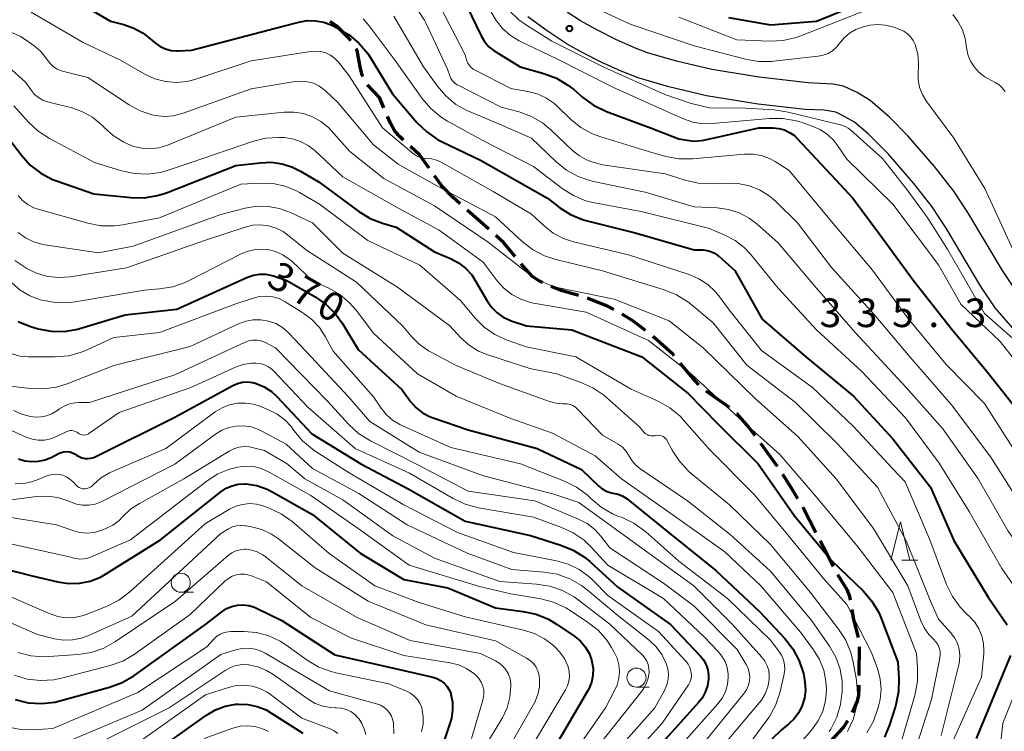
# Model space of a CAD drawing. Units: metres. Extents: x -64000 to -62000, y 24000 to 25500.
# Drawn here: x -63479 to -63350, y 25262 to 25355 of the extents above; entities that cross this region are included whole.
import ezdxf

# ---------------------------------------------------------------- set-up
doc = ezdxf.new("R2010")
doc.units = ezdxf.units.M
for name, color, linetype, lineweight in [('210100_道路縁(街区線)', 7, 'Continuous', 30), ('210300_徒歩道', 7, 'Continuous', 70), ('633100_広葉樹林', 7, 'Continuous', 13), ('633200_針葉樹林', 7, 'Continuous', 13), ('710100_等高線(計曲線)', 7, 'Continuous', 40), ('710200_等高線(主曲線)', 7, 'Continuous', 13), ('731200_図化機測定による標高点', 7, 'Continuous', 40)]:
    doc.layers.add(name, color=color, linetype=linetype, lineweight=lineweight)
doc.styles.add('Style-WORKING', font='MS Gothic.ttf')

msp = doc.modelspace()

# ---------------------------------------------------------------- linework, layer by layer
at = {"layer": '210100_道路縁(街区線)', "linetype": 'Continuous', "lineweight": 30, "flags": 128}
for points in [[(-63348.78, 25319.56), (-63350.64, 25322.33), (-63355.17, 25329.92), (-63356.98, 25332.7), (-63359.52, 25335.95), (-63363.01, 25339.97), (-63365.4, 25342.4), (-63367.95, 25344.61), (-63369.64, 25345.64), (-63371.43, 25346.47), (-63372.86, 25346.73), (-63376.05, 25346.92), (-63382.47, 25347.64), (-63388.69, 25348.64), (-63393.33, 25349.74), (-63397.11, 25350.86), (-63398.6, 25351.43), (-63401.16, 25352.57), (-63403.73, 25353.85), (-63405.87, 25355.04), (-63407.65, 25356.19)], [(-63349.01, 25314.45), (-63351.57, 25317.41), (-63353.44, 25320.2), (-63358, 25327.85), (-63359.82, 25330.65), (-63362.25, 25333.74), (-63365.56, 25337.57), (-63368.2, 25340.22), (-63370.01, 25341.74), (-63371.65, 25342.69), (-63372.47, 25343.05), (-63373.98, 25343.32), (-63376.45, 25343.44), (-63382.61, 25344.12), (-63389.37, 25345.2), (-63394.31, 25346.37), (-63398.32, 25347.56), (-63400.55, 25348.44), (-63403.08, 25349.6), (-63405.56, 25350.85), (-63407.64, 25352), (-63410.27, 25353.73), (-63412.78, 25355.58)]]:
    msp.add_lwpolyline(points, dxfattribs=at)
at = {"layer": '210300_徒歩道', "linetype": 'Continuous', "lineweight": 70}
for p, q in [((-63421.64, 25331.06), (-63422.56, 25331.88)), ((-63386.39, 25304.34), (-63389.44, 25306.52)), ((-63380.08, 25296.63), (-63382.28, 25299.66))]:
    msp.add_line(p, q, dxfattribs=at)
at = {"layer": '210300_徒歩道', "linetype": 'Continuous', "lineweight": 70, "flags": 128}
for points in [[(-63435.94, 25352.41), (-63436.29, 25352.85), (-63437.78, 25354.33), (-63438.66, 25354.97)], [(-63434.37, 25347.73), (-63434.46, 25347.94), (-63434.73, 25348.99), (-63435.15, 25351.13), (-63435.27, 25351.36)], [(-63431.66, 25343.63), (-63432.22, 25344.97), (-63433.78, 25346.65)], [(-63429.08, 25339.41), (-63429.52, 25339.82), (-63430.18, 25340.57), (-63430.77, 25341.61), (-63431.17, 25342.48)], [(-63425.72, 25335.74), (-63426.99, 25337.49), (-63428.16, 25338.57)], [(-63422.56, 25331.88), (-63424.07, 25333.46), (-63424.99, 25334.73)], [(-63417.91, 25327.73), (-63419, 25328.7), (-63420.71, 25330.23)], [(-63414.44, 25324.15), (-63415.91, 25325.93), (-63416.98, 25326.89)], [(-63410.85, 25320.75), (-63411.37, 25321.02), (-63412.15, 25321.54), (-63413.06, 25322.49), (-63413.64, 25323.19)], [(-63406.16, 25319.05), (-63408.43, 25319.71), (-63409.71, 25320.24)], [(-63401.52, 25317.21), (-63402.26, 25317.62), (-63404.96, 25318.69)], [(-63397.37, 25314.44), (-63398.92, 25315.63), (-63400.43, 25316.6)], [(-63393.63, 25311.13), (-63393.79, 25311.33), (-63396.27, 25313.6), (-63396.38, 25313.68)], [(-63390.38, 25307.33), (-63390.88, 25307.84), (-63392.83, 25310.17)], [(-63383.03, 25300.66), (-63383.9, 25301.81), (-63385.39, 25303.53), (-63385.42, 25303.55)], [(-63377.43, 25292.39), (-63378.25, 25293.8), (-63379.39, 25295.58)], [(-63375.07, 25287.98), (-63376.73, 25291.2), (-63376.79, 25291.31)], [(-63372.79, 25283.53), (-63373.73, 25285.4), (-63374.49, 25286.87)], [(-63370.52, 25279.11), (-63370.6, 25279.6), (-63370.97, 25280.46), (-63372.18, 25282.44)], [(-63369.46, 25274.23), (-63370.13, 25276.74), (-63370.32, 25277.88)], [(-63369.4, 25269.24), (-63369.4, 25270.27), (-63369.33, 25272.15), (-63369.36, 25272.99)], [(-63370.25, 25264.4), (-63369.6, 25265.87), (-63369.45, 25266.64), (-63369.4, 25267.56), (-63369.4, 25267.99)], [(-63373.29, 25260.47), (-63373.18, 25260.56), (-63371.46, 25262.41), (-63370.88, 25263.32)]]:
    msp.add_lwpolyline(points, dxfattribs=at)
at = {"layer": '633100_広葉樹林', "linetype": 'Continuous', "lineweight": 13}
for p, q in [((-63458.23, 25280.15), (-63456.56, 25280.15)), ((-63398.55, 25267.71), (-63396.88, 25267.71))]:
    msp.add_line(p, q, dxfattribs=at)
for centre in [(-63458.23, 25281.4), (-63398.55, 25268.96)]:
    msp.add_circle(centre, 1.25, dxfattribs=at)
at = {"layer": '633200_針葉樹林', "linetype": 'Continuous', "lineweight": 13}
msp.add_line((-63363.79, 25284.37), (-63361.71, 25284.37), dxfattribs=at)
at = {"layer": '633200_針葉樹林', "linetype": 'Continuous', "lineweight": 13, "flags": 128}
msp.add_lwpolyline([(-63365.25, 25284.37), (-63364, 25289.37), (-63362.75, 25284.37)], dxfattribs=at)
at = {"layer": '710100_等高線(計曲線)', "linetype": 'Continuous', "lineweight": 40, "flags": 128}
for points, elevation in [([(-63474.72, 25359.28), (-63467.45, 25355), (-63465.68, 25354.55)], 350), ([(-63421.86, 25359.28), (-63419.56, 25354.44), (-63418.91, 25353.09), (-63418.45, 25352.33), (-63417.87, 25351.65), (-63417.17, 25351.09), (-63416.98, 25350.96), (-63413.78, 25349), (-63410.67, 25348.13), (-63409.04, 25347.52), (-63407.54, 25346.63), (-63406.77, 25346.02), (-63405.6, 25345), (-63404.19, 25343.97), (-63402.49, 25343.14), (-63396.7, 25341), (-63393, 25339.59), (-63391.91, 25339.38), (-63390.99, 25339.28), (-63390.07, 25339.35), (-63389.75, 25339.41), (-63382.54, 25341), (-63380.66, 25341), (-63379.91, 25340.93), (-63379.18, 25340.74), (-63378.5, 25340.42), (-63377.88, 25339.99), (-63377.5, 25339.62), (-63373.1, 25334.9), (-63370.21, 25331.79), (-63366.8, 25327.2), (-63362.29, 25321), (-63357.31, 25314.69), (-63352.58, 25309), (-63347.48, 25302.52)], 340), ([(-63386.51, 25355.49), (-63381, 25354.5), (-63374.97, 25355), (-63366.55, 25358.45)], 330), ([(-63465.68, 25354.55), (-63464.36, 25354.09), (-63463.15, 25353.41), (-63462.5, 25352.92), (-63461.53, 25352.1), (-63460.91, 25351.67), (-63460.23, 25351.35), (-63459.51, 25351.16), (-63458.76, 25351.09), (-63458.51, 25351.1), (-63456.81, 25351.19), (-63445, 25354.31), (-63442.77, 25354.88), (-63441.68, 25355.07), (-63440.57, 25355.05), (-63439.48, 25354.85), (-63438.47, 25354.47), (-63437.69, 25354.1), (-63436.18, 25353.21), (-63434.86, 25352.08), (-63433.75, 25350.74), (-63433.45, 25350.28), (-63430.52, 25345.48), (-63427.28, 25341.69), (-63426.03, 25340.47), (-63424.6, 25339.48), (-63424.01, 25339.18), (-63419, 25336.76), (-63410.21, 25331.79), (-63408.61, 25330.55), (-63407.19, 25329.64), (-63405.64, 25328.99), (-63405.03, 25328.82), (-63398.74, 25327.26), (-63390.98, 25325.02), (-63389.83, 25325.01), (-63389.31, 25324.96), (-63388.8, 25324.82), (-63388.32, 25324.59), (-63387.89, 25324.28), (-63387.83, 25324.23), (-63385.69, 25322.31), (-63382.08, 25315.92), (-63376.36, 25311), (-63370.14, 25305.86), (-63365, 25300.24), (-63360.06, 25293.94), (-63357, 25286.92), (-63352.51, 25279.49), (-63350.02, 25275.89)], 350), ([(-63480.92, 25339.82), (-63479.11, 25337.44), (-63477.94, 25336.14), (-63476.57, 25335.07), (-63475.03, 25334.26), (-63474.38, 25334.01), (-63469.62, 25332.38), (-63464.75, 25331.89), (-63463.01, 25331.86), (-63461.28, 25332.14), (-63460.11, 25332.51), (-63451, 25336.06), (-63447.83, 25336.45), (-63446.38, 25336.51), (-63444.95, 25336.31), (-63443.58, 25335.87), (-63442.55, 25335.35), (-63440.1, 25333.9), (-63434.93, 25330.06), (-63433.44, 25329.15), (-63431.8, 25328.5), (-63430.02, 25327.98), (-63425, 25324.77), (-63422.9, 25323.88), (-63421.86, 25323.33), (-63420.93, 25322.61)], 360), ([(-63420.93, 25322.61), (-63420.13, 25321.74), (-63419.66, 25321.02), (-63418.07, 25318.25), (-63417.51, 25317.45), (-63416.82, 25316.76), (-63416.02, 25316.2), (-63415.14, 25315.79), (-63414.97, 25315.73), (-63412.94, 25315.06), (-63407, 25314.55), (-63397.87, 25311), (-63391.8, 25306.2), (-63387.84, 25302.16), (-63382.62, 25297), (-63377.85, 25290.15), (-63373, 25284.33), (-63368.86, 25280.32), (-63367.72, 25279), (-63366.83, 25277.5), (-63366.46, 25276.64), (-63364.35, 25271), (-63364.21, 25268.86), (-63364.25, 25267.12), (-63364.59, 25265.41), (-63364.65, 25265.22), (-63365.42, 25262.76), (-63366.08, 25261.15)], 360), ([(-63479.52, 25315.64), (-63477.91, 25314.97), (-63477.6, 25314.88), (-63476.91, 25314.68), (-63475.19, 25314.36), (-63473.45, 25314.34), (-63471.73, 25314.63), (-63471.31, 25314.74), (-63465.5, 25316.5), (-63458.73, 25317.27), (-63449.48, 25321.44), (-63448.72, 25321.71), (-63447.92, 25321.84), (-63447.11, 25321.83), (-63446.32, 25321.68), (-63446.07, 25321.6), (-63444.33, 25321), (-63440.64, 25318.88), (-63439.21, 25317.88), (-63437.97, 25316.65), (-63437.07, 25315.39), (-63435, 25311.98), (-63429.29, 25306.71), (-63428.15, 25305.16), (-63427.43, 25304.35), (-63426.59, 25303.68), (-63425.65, 25303.17), (-63425.18, 25302.99), (-63420.58, 25301.42), (-63411.58, 25299), (-63405.77, 25296.23), (-63403.5, 25294.04), (-63403.05, 25293.68), (-63402.54, 25293.4), (-63401.99, 25293.21), (-63401.63, 25293.14), (-63400.97, 25293), (-63400.35, 25292.74), (-63399.78, 25292.38), (-63399.7, 25292.31), (-63394.17, 25287.83)], 370), ([(-63470.78, 25297.67), (-63470.38, 25297.66), (-63469.99, 25297.71), (-63469.61, 25297.83), (-63469.46, 25297.89), (-63459, 25303.08), (-63451.42, 25307.24), (-63450.81, 25307.51), (-63450.15, 25307.67), (-63449.48, 25307.72), (-63448.81, 25307.64), (-63448.36, 25307.52), (-63447.31, 25307.08), (-63446.36, 25306.45), (-63445.62, 25305.77), (-63441.09, 25300.91), (-63434.67, 25297), (-63428.35, 25293.65), (-63421, 25289.48), (-63412.43, 25287.57), (-63408.46, 25286.34), (-63406.84, 25285.68), (-63405.37, 25284.75), (-63404.67, 25284.17), (-63401, 25280.81), (-63394.08, 25275.92), (-63390.22, 25271.83), (-63389.78, 25271.27), (-63389.44, 25270.65), (-63389.22, 25269.97), (-63389.11, 25269.27), (-63389.12, 25268.77), (-63389.25, 25267.89), (-63389.54, 25267.05), (-63389.97, 25266.27), (-63390.42, 25265.68), (-63399, 25256.17)], 380), ([(-63479.49, 25297.65), (-63478.64, 25297.39), (-63477.75, 25297.27), (-63476.85, 25297.32), (-63475.98, 25297.51), (-63475.13, 25297.87), (-63474.26, 25298.33), (-63473.9, 25298.48), (-63473.53, 25298.57), (-63473.14, 25298.59), (-63472.76, 25298.54), (-63472.39, 25298.43), (-63472.05, 25298.25), (-63471.87, 25298.13), (-63471.54, 25297.92), (-63471.17, 25297.76), (-63470.78, 25297.67)], 380), ([(-63487, 25284.67), (-63477.69, 25282.31), (-63474.35, 25281.5), (-63472.93, 25281.29), (-63471.5, 25281.33), (-63470.09, 25281.61), (-63468.76, 25282.14), (-63468.08, 25282.52), (-63460.88, 25287), (-63452.99, 25293.31), (-63452.29, 25293.77), (-63451.52, 25294.11), (-63450.71, 25294.3), (-63449.87, 25294.36), (-63449.65, 25294.35), (-63448.25, 25294.13), (-63446.91, 25293.67), (-63446.16, 25293.28), (-63441, 25290.32), (-63434.75, 25285.25), (-63429, 25281.83), (-63423.26, 25280.74), (-63417, 25278.1), (-63413.39, 25277.64), (-63411.69, 25277.27), (-63410.08, 25276.61), (-63409.01, 25275.97), (-63406.62, 25274.33), (-63405.88, 25273.73), (-63405.26, 25273), (-63404.77, 25272.18), (-63404.43, 25271.28), (-63404.38, 25271.07), (-63404.24, 25270.15), (-63404.27, 25269.23), (-63404.46, 25268.32), (-63404.8, 25267.47), (-63404.96, 25267.17), (-63410.8, 25257.2)], 390), ([(-63394.17, 25287.83), (-63388.15, 25283), (-63382.4, 25277.6), (-63379.13, 25274.09), (-63378.06, 25272.71), (-63377.24, 25271.17), (-63376.7, 25269.52), (-63376.55, 25268.71), (-63376.49, 25268.32), (-63376.43, 25267.3), (-63376.55, 25266.28), (-63376.84, 25265.29), (-63377.31, 25264.38), (-63377.92, 25263.55), (-63378.61, 25262.89), (-63379.57, 25262.11), (-63380.83, 25260.9)], 370), ([(-63479.9, 25266.08), (-63478.2, 25265.67), (-63476.47, 25265.56), (-63474.73, 25265.75), (-63474.05, 25265.91), (-63467.56, 25267.69), (-63465.92, 25268.3), (-63464.38, 25269.21), (-63455, 25275.94), (-63452.87, 25277.6), (-63452.24, 25278.01), (-63451.55, 25278.3), (-63450.81, 25278.47), (-63450.06, 25278.51), (-63449.31, 25278.42), (-63448.59, 25278.2), (-63448.32, 25278.07), (-63445, 25276.44), (-63438.04, 25271.96), (-63429, 25269.87), (-63425.22, 25269.02), (-63424.7, 25268.85), (-63424.2, 25268.59), (-63423.76, 25268.25), (-63423.39, 25267.84), (-63423.09, 25267.37), (-63422.88, 25266.86), (-63422.87, 25266.8), (-63422.66, 25265.76), (-63422.64, 25264.7), (-63422.8, 25263.65), (-63422.92, 25263.21), (-63424.3, 25259)], 400), ([(-63349.57, 25271.84), (-63354.05, 25261)], 350), ([(-63463.21, 25258.09), (-63454.88, 25264.03), (-63453.69, 25264.73), (-63452.4, 25265.22), (-63451.04, 25265.47), (-63450.69, 25265.49), (-63449.44, 25265.45), (-63448.22, 25265.19), (-63447.06, 25264.72), (-63446.44, 25264.36), (-63442.24, 25261.67)], 410)]:
    msp.add_lwpolyline(points, dxfattribs=dict(at, elevation=elevation))
at = {"layer": '710200_等高線(主曲線)', "linetype": 'Continuous', "lineweight": 13, "flags": 128}
for points, elevation in [([(-63405.39, 25357.38), (-63399.4, 25354.6), (-63391, 25351.78), (-63384.28, 25350.01), (-63382.56, 25349.71), (-63380.82, 25349.72), (-63380.61, 25349.74), (-63374.75, 25350.39), (-63374.09, 25350.53), (-63373.46, 25350.77), (-63372.89, 25351.12), (-63372.38, 25351.57), (-63372, 25352.04), (-63371.38, 25352.78), (-63370.64, 25353.41), (-63369.81, 25353.9), (-63369.35, 25354.09), (-63369, 25354.22), (-63368.01, 25354.49), (-63366.98, 25354.58), (-63365.96, 25354.49), (-63364.99, 25354.24), (-63364.07, 25353.92), (-63363.54, 25353.68), (-63363.07, 25353.35), (-63362.65, 25352.94), (-63362.32, 25352.47), (-63362.06, 25351.94), (-63361.73, 25350.73), (-63361.62, 25349.49), (-63361.64, 25348.92), (-63361.68, 25348.32), (-63361.67, 25347.31), (-63361.48, 25346.31), (-63361.12, 25345.37), (-63360.55, 25344.43), (-63357, 25339.66), (-63352.95, 25333.05), (-63349.21, 25325)], 334), ([(-63477.82, 25356.18), (-63471, 25352.22), (-63466.13, 25349.87), (-63462.95, 25348.05), (-63461.64, 25347.45), (-63460.25, 25347.09), (-63458.82, 25346.97), (-63457.39, 25347.1), (-63456.28, 25347.38), (-63449, 25349.78), (-63441.25, 25351.03), (-63440.57, 25351.08), (-63439.89, 25351.01)], 352), ([(-63427.27, 25356.58), (-63426.33, 25355.11), (-63426.16, 25354.77), (-63423.3, 25348.7), (-63423.01, 25347.85), (-63422.85, 25347.5), (-63422.64, 25347.18), (-63422.37, 25346.9), (-63422.06, 25346.67), (-63421.91, 25346.6), (-63416.26, 25343.74), (-63413.9, 25343.1), (-63412.32, 25342.52)], 344), ([(-63424.32, 25357), (-63421, 25350.59), (-63420.75, 25349.79)], 342), ([(-63418.07, 25357.01), (-63416.92, 25355.1), (-63416.08, 25354.03), (-63415.07, 25353.13), (-63413.91, 25352.41), (-63413.75, 25352.33), (-63409, 25350.07), (-63401.66, 25346.34), (-63394.17, 25343), (-63392.39, 25342.2), (-63391.16, 25341.77), (-63389.87, 25341.56), (-63388.66, 25341.57), (-63381.12, 25342.25), (-63379.37, 25342.25), (-63377.66, 25341.95), (-63376.99, 25341.75), (-63375.54, 25341.25), (-63374.5, 25340.79), (-63373.55, 25340.15), (-63372.72, 25339.36), (-63372.23, 25338.72), (-63371, 25336.89), (-63364.98, 25331.02), (-63359, 25323.05), (-63356.09, 25317.91), (-63350.94, 25313), (-63345.69, 25306.31)], 338), ([(-63415.21, 25356.41), (-63413.97, 25355.19), (-63412.96, 25354.46), (-63409.64, 25352.36), (-63402.82, 25348.97), (-63394.86, 25345.37), (-63391.54, 25344.27), (-63388.98, 25343.64), (-63384.3, 25343.59), (-63380.53, 25343.39), (-63378.71, 25343.09), (-63371.67, 25341.38), (-63371.14, 25341.15), (-63370.82, 25340.99), (-63370.48, 25340.7), (-63366.34, 25337), (-63362.98, 25332.72), (-63360.4, 25329.16), (-63357.79, 25325.03), (-63355.49, 25321), (-63353, 25316.7), (-63347.85, 25312.15)], 336), ([(-63393, 25355.54), (-63385.43, 25352.57), (-63381.1, 25352.39), (-63379.36, 25352.47), (-63377.66, 25352.85), (-63377.04, 25353.07), (-63367.02, 25357)], 332), ([(-63357.12, 25355.88), (-63356.41, 25354.93), (-63355.87, 25353.87), (-63355.52, 25352.73), (-63355.43, 25352.19), (-63355.35, 25351.55), (-63355.15, 25350.64), (-63354.8, 25349.77), (-63354.29, 25348.98), (-63353.66, 25348.28), (-63352.92, 25347.71), (-63352.56, 25347.5)], 332), ([(-63434.36, 25355.32), (-63433.55, 25354.37), (-63430.16, 25349.84), (-63426.61, 25344.85), (-63425.48, 25343.53), (-63424.13, 25342.42), (-63423.3, 25341.9), (-63418.66, 25339.34), (-63412.05, 25335.95), (-63408.29, 25333.07), (-63406.81, 25332.13), (-63405.2, 25331.47), (-63404.04, 25331.18), (-63397.96, 25330.04), (-63389, 25327.81), (-63387, 25326.97), (-63385.65, 25326.26), (-63384.45, 25325.33), (-63383.63, 25324.45), (-63379.99, 25320.01), (-63375, 25314.53), (-63368.98, 25309.02), (-63363.33, 25303), (-63358.92, 25297.08), (-63355, 25290.73), (-63350.72, 25283.28), (-63348.33, 25279.8)], 348), ([(-63430.33, 25355.67), (-63426.45, 25349), (-63424.67, 25346.52), (-63423.53, 25345.19), (-63422.19, 25344.09), (-63420.67, 25343.24), (-63420.35, 25343.1), (-63416.49, 25341.51), (-63412.32, 25339.68), (-63409.06, 25336.56), (-63407.7, 25335.47), (-63406.18, 25334.63), (-63404.52, 25334.07), (-63404.2, 25334), (-63397.42, 25332.58), (-63391, 25330.67), (-63388, 25330.52), (-63386.52, 25330.32), (-63385.1, 25329.87), (-63383.79, 25329.17), (-63382.75, 25328.39), (-63380.03, 25325.97), (-63375, 25320)], 346), ([(-63480.83, 25353.71), (-63479.24, 25352.99), (-63478.35, 25352.42), (-63477.42, 25351.76), (-63476.59, 25351.05), (-63475.89, 25350.21), (-63475.68, 25349.88), (-63475.35, 25349.43), (-63474.95, 25349.05), (-63474.5, 25348.74), (-63473.99, 25348.51), (-63473.73, 25348.44), (-63470.39, 25347.61), (-63465, 25344.04), (-63463.55, 25343.26), (-63461.99, 25342.73), (-63461.57, 25342.64), (-63460.37, 25342.52), (-63459.17, 25342.61), (-63457.93, 25342.92), (-63449, 25346.12), (-63443.25, 25347.08), (-63442.45, 25347.14), (-63441.64, 25347.06), (-63440.86, 25346.85), (-63440.13, 25346.5), (-63439.48, 25346.03), (-63439.33, 25345.9), (-63437.66, 25344.34), (-63433, 25338.78), (-63429.75, 25336.25), (-63424.63, 25333.37), (-63417, 25329.36), (-63413.53, 25326.14), (-63412.16, 25325.07), (-63410.62, 25324.26), (-63409.1, 25323.75), (-63403, 25322.26), (-63394.93, 25319.8), (-63393.31, 25319.14), (-63391.83, 25318.22), (-63391.45, 25317.92), (-63388.52, 25315.48), (-63384.1, 25309.9), (-63377.75, 25305), (-63372.3, 25299.7), (-63367, 25293.92), (-63363.21, 25286.79), (-63360.07, 25279), (-63359, 25276.62), (-63357.37, 25274.81), (-63356.89, 25274.17), (-63356.53, 25273.46), (-63356.29, 25272.7), (-63356.19, 25271.9), (-63356.24, 25271.11), (-63356.33, 25270.64), (-63358.64, 25261.36)], 354), ([(-63439.89, 25351.01), (-63439.24, 25350.83), (-63438.63, 25350.53), (-63438.08, 25350.13), (-63437.58, 25349.62), (-63436.16, 25347.84), (-63431.81, 25341), (-63427.77, 25337.61), (-63427.38, 25337.34), (-63426.96, 25337.15), (-63426.51, 25337.02), (-63426, 25336.98), (-63425.36, 25336.94), (-63424.74, 25336.78), (-63424.13, 25336.51), (-63417.34, 25332.66), (-63412.32, 25329.68), (-63410.66, 25328.15), (-63409.47, 25327.22), (-63408.13, 25326.52), (-63406.8, 25326.09), (-63399.62, 25324.38), (-63391.67, 25321.78), (-63390.4, 25321.23), (-63389.23, 25320.48), (-63388.22, 25319.53), (-63387.79, 25319), (-63386.28, 25317), (-63382.17, 25311.83), (-63375.5, 25307), (-63370.15, 25301.85), (-63365, 25296.32), (-63363.39, 25294.61), (-63360.13, 25287), (-63357.94, 25281.17), (-63357.19, 25279.6), (-63356.17, 25278.18), (-63355.3, 25277.28), (-63354.94, 25276.95), (-63354.26, 25276.21), (-63353.71, 25275.36), (-63353.32, 25274.43), (-63353.09, 25273.44), (-63353.05, 25272.43), (-63353.07, 25272.11), (-63353.37, 25269), (-63358.53, 25257.47)], 352), ([(-63420.75, 25349.79), (-63420.62, 25349.47), (-63420.43, 25349.18), (-63420.2, 25348.92), (-63419.93, 25348.71), (-63419.77, 25348.62), (-63415, 25346.15), (-63412.79, 25345.79), (-63411.57, 25345.48), (-63410.42, 25344.96), (-63409.39, 25344.25), (-63408.96, 25343.87), (-63407.19, 25342.17), (-63405.83, 25341.07), (-63404.31, 25340.23), (-63403.21, 25339.82), (-63397, 25337.9), (-63394.73, 25337.28), (-63393.01, 25336.97), (-63391.21, 25336.97), (-63384.39, 25337.58), (-63383.28, 25337.58), (-63382.18, 25337.39), (-63381.12, 25337.01), (-63380.39, 25336.61), (-63378.56, 25335.44), (-63373, 25328.72), (-63367.65, 25322.35), (-63363, 25316.07), (-63358, 25310), (-63353, 25304.9), (-63348.35, 25297.65)], 342), ([(-63480.81, 25349), (-63478.58, 25347), (-63477.79, 25345.89), (-63477.37, 25345.39), (-63476.87, 25344.98), (-63476.31, 25344.66), (-63475.68, 25344.43), (-63472.5, 25343.62), (-63471.1, 25343.13), (-63469.8, 25342.4), (-63468.65, 25341.45), (-63468.37, 25341.17), (-63468.28, 25341.07), (-63467.07, 25339.99), (-63465.69, 25339.13), (-63464.41, 25338.59), (-63463.33, 25338.33), (-63462.22, 25338.26), (-63461.11, 25338.39), (-63459.97, 25338.74), (-63451, 25342.41), (-63444.68, 25343.06), (-63443.41, 25343.08), (-63442.17, 25342.88), (-63440.98, 25342.46), (-63439.87, 25341.85), (-63438.9, 25341.05), (-63438.54, 25340.68), (-63436.08, 25337.92), (-63431.63, 25334.37), (-63425, 25330.79), (-63417.97, 25326.03), (-63412.84, 25321.99), (-63411.38, 25321.03), (-63409.77, 25320.35), (-63408.71, 25320.06), (-63401.46, 25318.54), (-63394.28, 25315.72), (-63389.84, 25312.16), (-63383, 25305.55), (-63377.42, 25300.58), (-63372.42, 25295), (-63367.5, 25288.5), (-63363.04, 25281), (-63361.33, 25276.42), (-63360.88, 25275.47), (-63360.27, 25274.62), (-63359.66, 25274), (-63359.35, 25273.67), (-63359.09, 25273.29), (-63358.91, 25272.87)], 356), ([(-63352.56, 25347.5), (-63351.57, 25346.97), (-63351.08, 25346.64), (-63350.65, 25346.24), (-63350.29, 25345.76)], 332), ([(-63480.11, 25343.89), (-63478.18, 25341.75), (-63476.91, 25340.56), (-63475.44, 25339.61), (-63469.52, 25336.48), (-63466.01, 25335.39), (-63464.33, 25335.02), (-63462.61, 25334.95), (-63460.9, 25335.18), (-63460, 25335.43), (-63457, 25336.41), (-63448.84, 25339.23), (-63447.15, 25339.65), (-63445.41, 25339.77), (-63445.05, 25339.76), (-63444.69, 25339.74), (-63443.59, 25339.58), (-63442.54, 25339.24), (-63441.55, 25338.72), (-63440.69, 25338.04), (-63437, 25334.61), (-63429.6, 25330.4), (-63424.38, 25327.62), (-63418.61, 25323.39), (-63416.81, 25320.98), (-63415.92, 25319.99), (-63414.87, 25319.17), (-63413.7, 25318.55), (-63412.44, 25318.13), (-63412.04, 25318.05), (-63405.16, 25316.84)], 358), ([(-63412.32, 25342.52), (-63410.86, 25341.67), (-63409.77, 25340.77), (-63406.87, 25338.01), (-63406.03, 25337.35), (-63405.1, 25336.84), (-63404.4, 25336.58), (-63403, 25336.16), (-63394.81, 25335), (-63392.17, 25334.15), (-63390.47, 25333.76), (-63388.57, 25333.69), (-63386.71, 25333.78), (-63385.23, 25333.73), (-63383.79, 25333.43), (-63382.43, 25332.88), (-63381.18, 25332.1), (-63380.35, 25331.39), (-63377.45, 25328.55), (-63373, 25322.7), (-63367.45, 25316.55), (-63362.76, 25311), (-63357.31, 25304.69), (-63352.14, 25297.86), (-63347.85, 25291)], 344), ([(-63479.53, 25332.13), (-63478.94, 25331.49), (-63478.24, 25330.95), (-63477.47, 25330.55), (-63476.92, 25330.36), (-63470.4, 25328.51), (-63468.69, 25328.18), (-63466.95, 25328.15), (-63465.82, 25328.3), (-63461, 25329.21), (-63450.38, 25333.62), (-63447.69, 25333.76), (-63446.12, 25333.7), (-63444.59, 25333.37), (-63443.15, 25332.79), (-63442.68, 25332.53), (-63440.08, 25331), (-63433.73, 25326.27), (-63426.94, 25323), (-63421.62, 25318.38), (-63419.66, 25316.05), (-63418.48, 25314.87), (-63417.12, 25313.92), (-63415.48, 25313.18), (-63413, 25312.32), (-63406.49, 25311), (-63399.23, 25306.77), (-63395.72, 25305.17), (-63394.2, 25304.32), (-63392.85, 25303.22), (-63392.29, 25302.63), (-63389, 25298.84), (-63383.09, 25292.91), (-63379, 25287.97), (-63374.07, 25281.93), (-63371, 25278.52), (-63367.77, 25272.23), (-63366.97, 25270.03), (-63366.64, 25268.74), (-63366.53, 25267.42), (-63366.65, 25266.1), (-63366.77, 25265.55), (-63366.94, 25264.9), (-63367.52, 25263.25), (-63368.38, 25261.74)], 362), ([(-63479.51, 25327.31), (-63478.57, 25326.61), (-63477.53, 25326.09), (-63476.41, 25325.75), (-63476.04, 25325.69), (-63469, 25324.63), (-63464.48, 25325.52), (-63453, 25329.65), (-63449.79, 25330.48), (-63448.29, 25330.73), (-63446.78, 25330.72), (-63445.29, 25330.45), (-63443.86, 25329.92), (-63441, 25328.55), (-63437, 25324.6), (-63429.87, 25320.13), (-63423, 25315.06), (-63421.54, 25313.49), (-63420.46, 25312.53), (-63419.23, 25311.76), (-63418.03, 25311.27), (-63412.52, 25309.48), (-63409, 25308.76), (-63405.85, 25307.66), (-63404.26, 25306.94), (-63402.82, 25305.96), (-63402.47, 25305.66), (-63398.18, 25301.82), (-63397.59, 25301.15), (-63397.4, 25300.96), (-63397.17, 25300.82)], 364), ([(-63479.96, 25323.62), (-63478.93, 25322.91), (-63478.37, 25322.58), (-63477.05, 25321.94), (-63475.64, 25321.53), (-63474.18, 25321.38), (-63472.71, 25321.48), (-63465.34, 25322.66), (-63455, 25326.31), (-63449.8, 25328.01), (-63448.8, 25328.24), (-63447.77, 25328.3), (-63446.75, 25328.17), (-63445.76, 25327.87), (-63444.84, 25327.41), (-63444.27, 25327), (-63441.77, 25325), (-63435.22, 25320.78), (-63429.14, 25315), (-63428.07, 25313.72), (-63427.01, 25312.66), (-63425.77, 25311.8), (-63425.53, 25311.66), (-63422.15, 25309.85), (-63416.51, 25307.49), (-63409.94, 25305.15), (-63409.09, 25304.93), (-63408.2, 25304.86), (-63408, 25304.86), (-63407.62, 25304.85), (-63407.24, 25304.76), (-63406.89, 25304.62), (-63406.56, 25304.41), (-63406.31, 25304.19), (-63403, 25300.73), (-63400.96, 25299.56), (-63400.44, 25299.19), (-63399.99, 25298.74), (-63399.63, 25298.22), (-63399.51, 25298), (-63399.13, 25297.37), (-63398.65, 25296.82), (-63398.1, 25296.38), (-63391.86, 25292.14), (-63386.28, 25287.72), (-63381, 25282.92), (-63375.58, 25276.42), (-63373.26, 25273.06), (-63372.45, 25271.63), (-63371.9, 25270.08), (-63371.63, 25268.46), (-63371.6, 25267.4), (-63371.61, 25267.18), (-63371.82, 25265.44), (-63372.33, 25263.78), (-63373.12, 25262.22), (-63373.32, 25261.91)], 366), ([(-63457.66, 25320.74), (-63457.21, 25320.96), (-63450.32, 25324.49), (-63449.39, 25324.87), (-63448.42, 25325.08), (-63447.42, 25325.11), (-63446.83, 25325.05), (-63445.83, 25324.8), (-63444.88, 25324.39), (-63444.02, 25323.81), (-63443.65, 25323.49), (-63441.01, 25320.99), (-63438.86, 25319.99), (-63437.42, 25319.18), (-63436.16, 25318.12), (-63435.27, 25317.11), (-63433, 25314.11), (-63427.23, 25308.77), (-63422.17, 25305.83), (-63415, 25302.91), (-63409.57, 25301), (-63403.98, 25298.02), (-63400.53, 25295), (-63393.74, 25290.26), (-63387, 25285.43), (-63382.28, 25281), (-63377.07, 25274.93), (-63375.38, 25272.62), (-63374.59, 25271.33), (-63374.03, 25269.92), (-63373.74, 25268.43), (-63373.68, 25267.46), (-63373.68, 25267.32), (-63373.81, 25265.92), (-63374.17, 25264.56), (-63374.76, 25263.29), (-63375.65, 25262.05), (-63380.03, 25257)], 368), ([(-63480.37, 25320.68), (-63479.26, 25319.73), (-63477.99, 25318.99), (-63476.62, 25318.49), (-63476.42, 25318.44), (-63476.14, 25318.37), (-63474.42, 25318.1), (-63472.67, 25318.14), (-63472.08, 25318.22), (-63463, 25319.75), (-63461, 25319.9), (-63459.29, 25320.18), (-63457.66, 25320.74)], 368), ([(-63375, 25320), (-63369.86, 25314.14), (-63363.26, 25307), (-63358.42, 25301.58), (-63353.79, 25295), (-63349.86, 25288.14), (-63345, 25281.37), (-63343.94, 25280.18), (-63343.66, 25279.81), (-63343.45, 25279.4), (-63343.31, 25278.96), (-63343.26, 25278.5), (-63343.28, 25278.04), (-63343.39, 25277.59), (-63343.42, 25277.51), (-63347, 25267.65), (-63347.46, 25263), (-63347.29, 25261.94), (-63347.25, 25261.48)], 346), ([(-63480.3, 25311.38), (-63479.29, 25311.1), (-63478.19, 25311), (-63474.67, 25311), (-63472.94, 25311.15), (-63471.25, 25311.6), (-63470.49, 25311.92), (-63467, 25313.52), (-63461, 25314.18), (-63451, 25317.96), (-63448.77, 25318.71), (-63447.92, 25318.92), (-63447.06, 25318.97), (-63446.19, 25318.87), (-63445.36, 25318.63), (-63444.54, 25318.22), (-63442.25, 25316.79), (-63441.08, 25315.91), (-63440.07, 25314.83), (-63439.32, 25313.68)], 372), ([(-63481.63, 25307.29), (-63477.96, 25306.85), (-63476.22, 25306.79), (-63474.49, 25307.04), (-63473.1, 25307.47), (-63467, 25309.86), (-63457, 25312.37), (-63450.68, 25315.33), (-63449.73, 25315.68), (-63448.74, 25315.86), (-63447.74, 25315.86), (-63446.75, 25315.69), (-63445.8, 25315.35), (-63444.93, 25314.85), (-63444.16, 25314.2), (-63444.02, 25314.06), (-63441.15, 25311), (-63436.25, 25305.75), (-63433.48, 25302.52), (-63427, 25298.52), (-63418.6, 25295.4), (-63409.38, 25293), (-63406.11, 25291.89), (-63399.14, 25286.86), (-63391.05, 25281), (-63386.04, 25275.96), (-63382.14, 25271.64), (-63381.74, 25271.11), (-63381.43, 25270.51), (-63381.24, 25269.88), (-63381.16, 25269.22), (-63381.17, 25268.69), (-63381.36, 25267.74), (-63381.7, 25266.85), (-63382.19, 25266.02), (-63382.44, 25265.7), (-63388.09, 25259)], 374), ([(-63405.16, 25316.84), (-63397, 25313.15), (-63391.32, 25308.68), (-63385.17, 25303), (-63379.79, 25298.21), (-63375, 25292.62), (-63369.71, 25286.29), (-63365, 25280.1), (-63361.9, 25272.1), (-63361.74, 25270.26), (-63361.75, 25268.51), (-63362.11, 25266.63), (-63363.77, 25260.93)], 358), ([(-63439.32, 25313.68), (-63438.26, 25311.74), (-63433, 25305.74), (-63432, 25304.27), (-63431.31, 25303.42), (-63430.49, 25302.7), (-63429.55, 25302.14), (-63429.37, 25302.06), (-63422.86, 25299.14), (-63413.76, 25297), (-63407.99, 25294.72), (-63406.43, 25293.94), (-63405.03, 25292.9), (-63404.58, 25292.47), (-63404.52, 25292.42), (-63403.2, 25291.3), (-63401.7, 25290.43), (-63400.98, 25290.13), (-63400.45, 25289.93), (-63398.88, 25289.18), (-63397.34, 25288.05), (-63393, 25284.2), (-63386.65, 25279.35), (-63381, 25273.88), (-63379.9, 25272.44), (-63379.55, 25271.88), (-63379.3, 25271.27), (-63379.16, 25270.62), (-63379.13, 25269.96), (-63379.24, 25269.24), (-63379.79, 25266.97), (-63380.35, 25265.31), (-63381.19, 25263.79), (-63381.48, 25263.38), (-63387, 25255.93)], 372), ([(-63480.13, 25303.98), (-63479.06, 25303.49), (-63477.91, 25303.19), (-63477.25, 25303.11), (-63476.51, 25303.12), (-63475.8, 25303.26), (-63475.11, 25303.52), (-63474.46, 25303.92), (-63474.13, 25304.17), (-63473.49, 25304.55), (-63472.8, 25304.83), (-63472.08, 25304.97), (-63471.6, 25305), (-63470.2, 25305), (-63459, 25308.65), (-63449.8, 25312.92), (-63449.3, 25313.1), (-63448.78, 25313.19), (-63448.25, 25313.19), (-63447.73, 25313.1), (-63447.23, 25312.92)], 376), ([(-63447.23, 25312.92), (-63447.13, 25312.87), (-63445.81, 25312.19), (-63439, 25305.17), (-63436.22, 25302.14), (-63434.94, 25300.97), (-63433.39, 25299.99), (-63427.17, 25296.83), (-63420.61, 25293.39), (-63411.86, 25292.14), (-63406.15, 25289.74), (-63405.03, 25289.15), (-63404.02, 25288.38), (-63403.21, 25287.48), (-63402.03, 25285.97), (-63395, 25281.32), (-63391, 25278.34), (-63385.37, 25272.63), (-63384.19, 25270.69), (-63383.94, 25270.18), (-63383.78, 25269.64), (-63383.71, 25269.08), (-63383.75, 25268.52), (-63383.88, 25267.97), (-63384.11, 25267.46), (-63384.43, 25266.98), (-63392.48, 25257)], 376), ([(-63484.09, 25303), (-63478.48, 25300.49), (-63477.7, 25300.22), (-63476.89, 25300.09), (-63476.06, 25300.1), (-63475.25, 25300.26), (-63474.41, 25300.59), (-63473.22, 25301.19), (-63472.99, 25301.28), (-63472.75, 25301.33), (-63472.51, 25301.34), (-63472.27, 25301.3), (-63472.04, 25301.22), (-63471.82, 25301.11), (-63471.7, 25301.02), (-63471.53, 25300.9), (-63471.34, 25300.81), (-63471.14, 25300.76), (-63470.93, 25300.74), (-63470.72, 25300.76), (-63470.52, 25300.82), (-63470.33, 25300.91), (-63470.25, 25300.96), (-63466.31, 25303.69), (-63456.92, 25307), (-63451.07, 25309.63), (-63450.05, 25309.99), (-63448.98, 25310.16), (-63448.4, 25310.18), (-63447.82, 25310.11), (-63447.27, 25309.95), (-63446.75, 25309.7), (-63446.28, 25309.36), (-63446.04, 25309.13), (-63441.61, 25304.39), (-63435.38, 25299), (-63428.26, 25295.74), (-63422.55, 25292.42), (-63420.97, 25291.68), (-63419.23, 25291.21), (-63412.03, 25289.97), (-63408.44, 25288.68), (-63406.85, 25287.95), (-63405.42, 25286.96), (-63404.48, 25286.07), (-63402.29, 25283.71), (-63395, 25279.34), (-63389.71, 25274.29), (-63387.89, 25272.43), (-63387.36, 25271.79), (-63386.96, 25271.06), (-63386.68, 25270.27), (-63386.54, 25269.44), (-63386.53, 25269), (-63386.63, 25268.07), (-63386.89, 25267.16), (-63387.3, 25266.32), (-63387.9, 25265.51), (-63397, 25255.3)], 378), ([(-63479.9, 25294.37), (-63478.82, 25294.39), (-63477.76, 25294.61), (-63477.14, 25294.83), (-63475.78, 25295.39), (-63475.27, 25295.55), (-63474.74, 25295.62), (-63474.21, 25295.6), (-63473.68, 25295.48), (-63473.19, 25295.28), (-63472.74, 25294.99), (-63472.32, 25294.61), (-63471.95, 25294.2), (-63471.76, 25294.02), (-63471.54, 25293.88), (-63471.3, 25293.78), (-63471.05, 25293.72), (-63470.79, 25293.71), (-63470.53, 25293.74), (-63470.28, 25293.82), (-63470.05, 25293.93), (-63469.85, 25294.09), (-63469.76, 25294.17), (-63468.74, 25295.08), (-63467.58, 25295.8), (-63467.17, 25295.99), (-63460.2, 25299), (-63453.72, 25303.78), (-63452.82, 25304.33), (-63451.83, 25304.71), (-63450.8, 25304.92), (-63449.75, 25304.94), (-63448.71, 25304.79), (-63447.87, 25304.52), (-63446.74, 25304.06), (-63445.62, 25303.49), (-63444.61, 25302.73), (-63443.75, 25301.81), (-63443.51, 25301.49), (-63443.41, 25301.35), (-63442.3, 25300.01), (-63440.96, 25298.89), (-63440.61, 25298.65), (-63436.19, 25295.81), (-63429, 25291.6), (-63422, 25288), (-63414.64, 25285.36), (-63409.05, 25284.27), (-63407.51, 25283.83), (-63406.08, 25283.13), (-63404.78, 25282.19), (-63404.28, 25281.72), (-63402.29, 25279.71), (-63395.65, 25275), (-63392.11, 25271.13), (-63391.8, 25270.73), (-63391.57, 25270.29), (-63391.42, 25269.81), (-63391.38, 25269.62), (-63391.36, 25269.23), (-63391.4, 25268.84), (-63391.51, 25268.47), (-63391.68, 25268.12)], 382), ([(-63472.68, 25292), (-63471.9, 25291.71), (-63471.09, 25291.56), (-63470.26, 25291.56), (-63469.44, 25291.7), (-63468.66, 25291.98), (-63468.48, 25292.07), (-63459, 25296.92), (-63453.7, 25300.85), (-63452.86, 25301.37), (-63451.94, 25301.73), (-63450.97, 25301.93), (-63449.98, 25301.95), (-63449, 25301.81), (-63448.06, 25301.5), (-63447.62, 25301.28), (-63444.44, 25299.56), (-63441, 25296.35), (-63434.91, 25293.09), (-63428.58, 25289), (-63420.72, 25285.28), (-63414.87, 25283.13), (-63410.65, 25282.79), (-63408.93, 25282.5), (-63407.29, 25281.91), (-63405.77, 25281.05), (-63405.03, 25280.48), (-63401, 25277.1), (-63396.9, 25273.85), (-63395.97, 25272.98), (-63395.22, 25271.97), (-63394.65, 25270.82), (-63394.44, 25270.13), (-63394.36, 25269.42), (-63394.4, 25268.7), (-63394.57, 25268), (-63394.88, 25267.29), (-63396.16, 25265), (-63405.06, 25254.94)], 384), ([(-63397.17, 25300.82), (-63396.93, 25300.71), (-63396.67, 25300.65), (-63396.4, 25300.63), (-63396.12, 25300.66), (-63396, 25300.69), (-63395.76, 25300.72), (-63395.53, 25300.7), (-63395.3, 25300.65), (-63395.08, 25300.56), (-63394.88, 25300.43), (-63394.71, 25300.26), (-63394.57, 25300.07), (-63394.52, 25299.99), (-63393.88, 25298.77), (-63392.93, 25297.31), (-63391.74, 25296.03), (-63391.39, 25295.73), (-63386.39, 25291.61), (-63381, 25286.41), (-63375.83, 25280.17), (-63372.09, 25275.32), (-63371.15, 25273.85), (-63370.48, 25272.25), (-63370.17, 25271), (-63369.74, 25268.63), (-63369.59, 25266.89), (-63369.73, 25265.15), (-63370.17, 25263.47), (-63370.9, 25261.89)], 364), ([(-63481, 25290.04), (-63474.51, 25289), (-63472.35, 25288.22), (-63471.44, 25287.98), (-63470.51, 25287.91), (-63469.59, 25287.99), (-63468.68, 25288.23), (-63468.59, 25288.27), (-63468.03, 25288.49), (-63467.14, 25288.93), (-63466.34, 25289.52), (-63465.8, 25290.06), (-63464.81, 25291.02), (-63463.65, 25291.8), (-63457.85, 25295), (-63451.9, 25298.65), (-63451.28, 25298.95), (-63450.62, 25299.15), (-63449.93, 25299.23), (-63449.25, 25299.19), (-63448.89, 25299.11), (-63447.28, 25298.72), (-63444.3, 25297), (-63441.97, 25295), (-63437, 25292.24), (-63430.48, 25287.52), (-63425, 25284.61), (-63416.46, 25281.54), (-63411.63, 25281.21), (-63409.91, 25280.94), (-63408.26, 25280.37), (-63406.73, 25279.53), (-63406.2, 25279.15), (-63402.05, 25275.95), (-63397.81, 25271.94), (-63397.47, 25271.56), (-63397.21, 25271.13), (-63397.02, 25270.66), (-63396.92, 25270.17), (-63396.91, 25269.64), (-63397.03, 25268.88), (-63397.27, 25268.15), (-63397.64, 25267.48), (-63397.85, 25267.2)], 386), ([(-63481.32, 25286.68), (-63473, 25284.84), (-63472, 25284.59), (-63471.47, 25284.5), (-63470.94, 25284.51), (-63470.42, 25284.61), (-63470.05, 25284.74), (-63464.8, 25287), (-63454.77, 25294.76), (-63453.37, 25295.65), (-63451.83, 25296.3), (-63450.81, 25296.56), (-63449.77, 25296.68), (-63448.72, 25296.61), (-63447.71, 25296.36), (-63446.67, 25295.9), (-63441.19, 25292.81), (-63435, 25288.5), (-63428.32, 25283.68), (-63419.12, 25280.88), (-63415, 25279.95)], 388), ([(-63480.45, 25292.27), (-63477.12, 25292.7), (-63475.73, 25292.76), (-63474.35, 25292.57), (-63473.02, 25292.15), (-63472.68, 25292)], 384), ([(-63472.2, 25276.84), (-63471.15, 25277.05), (-63470.63, 25277.24), (-63467.88, 25278.33), (-63466.33, 25279.12), (-63464.89, 25280.21), (-63455, 25289.16), (-63451.85, 25291.02), (-63451.03, 25291.42), (-63450.15, 25291.67), (-63449.24, 25291.76), (-63448.33, 25291.69), (-63447.45, 25291.46), (-63447.35, 25291.43), (-63446.66, 25291.17), (-63445.09, 25290.42), (-63443.65, 25289.4), (-63438.78, 25285.22), (-63432.82, 25281), (-63427, 25278.81), (-63421, 25276.93), (-63413.35, 25275.19), (-63411.92, 25274.74), (-63410.59, 25274.04), (-63409.66, 25273.34), (-63409.31, 25273.04), (-63408.58, 25272.3), (-63407.99, 25271.45), (-63407.56, 25270.51), (-63407.52, 25270.38), (-63407.37, 25269.75), (-63407.34, 25269.12), (-63407.41, 25268.48), (-63407.6, 25267.87), (-63407.85, 25267.36), (-63413, 25258.69)], 392), ([(-63484.24, 25277.76), (-63477, 25274.59), (-63474.75, 25274.05), (-63473.58, 25273.87), (-63472.39, 25273.9), (-63471.23, 25274.13), (-63470.38, 25274.44), (-63464.64, 25277), (-63453, 25287.83), (-63451.96, 25288.45), (-63451.46, 25288.7), (-63450.92, 25288.85), (-63450.36, 25288.91), (-63449.8, 25288.87), (-63449.73, 25288.86), (-63448.96, 25288.73), (-63447.62, 25288.36), (-63446.37, 25287.78), (-63445.43, 25287.14), (-63440.64, 25283.36)], 394), ([(-63479.56, 25272.25), (-63477.87, 25271.82), (-63476.13, 25271.68), (-63475.5, 25271.71), (-63471.67, 25271.98), (-63469.95, 25272.26), (-63468.3, 25272.83), (-63466.78, 25273.68), (-63458.93, 25279), (-63452.02, 25284.97), (-63451.55, 25285.31), (-63451.03, 25285.56), (-63450.47, 25285.72), (-63449.89, 25285.78), (-63449.65, 25285.78), (-63448.91, 25285.67), (-63448.21, 25285.44), (-63447.56, 25285.09), (-63447.24, 25284.86), (-63442.38, 25281), (-63435.15, 25276.85), (-63428.19, 25273.81), (-63419, 25272.11), (-63417, 25271.14), (-63416.47, 25270.82), (-63416, 25270.42), (-63415.61, 25269.94), (-63415.31, 25269.4), (-63415.11, 25268.81), (-63415.01, 25268.2), (-63415, 25267.95), (-63415, 25267.85), (-63415.13, 25266.4), (-63415.5, 25265.01), (-63416.11, 25263.69)], 396), ([(-63451.5, 25282.24), (-63450.96, 25282.43), (-63450.4, 25282.52), (-63449.83, 25282.51), (-63449.27, 25282.4), (-63448.96, 25282.29), (-63447, 25281.51), (-63441.18, 25276.82), (-63435.88, 25274.12), (-63429, 25271.86), (-63422.95, 25270.89), (-63421.85, 25270.62), (-63420.81, 25270.15), (-63419.87, 25269.52), (-63419.55, 25269.24), (-63419.18, 25268.83), (-63418.89, 25268.36), (-63418.68, 25267.85), (-63418.56, 25267.31), (-63418.54, 25266.75), (-63418.62, 25266.21), (-63418.67, 25266), (-63420.16, 25261)], 398), ([(-63440.64, 25283.36), (-63433.68, 25279), (-63426.14, 25275.86), (-63417, 25273.79), (-63412.95, 25271.52), (-63412.47, 25271.2), (-63412.05, 25270.79), (-63411.71, 25270.31), (-63411.46, 25269.79), (-63411.3, 25269.22), (-63411.25, 25268.82), (-63411.27, 25267.76), (-63411.48, 25266.73), (-63411.86, 25265.75), (-63412.03, 25265.42), (-63415, 25260.24)], 394), ([(-63485, 25281.53), (-63477.69, 25278.31), (-63475.34, 25277.3), (-63474.33, 25276.96), (-63473.27, 25276.81), (-63472.2, 25276.84)], 392), ([(-63480.01, 25269.27), (-63478.34, 25268.77), (-63476.61, 25268.58), (-63474.87, 25268.69), (-63473.87, 25268.89), (-63467.49, 25270.53), (-63465.84, 25271.11), (-63464.32, 25271.97), (-63464.14, 25272.1), (-63457, 25277.23), (-63452.45, 25281.61), (-63452, 25281.97), (-63451.5, 25282.24)], 398), ([(-63415, 25279.95), (-63411.1, 25279.29), (-63409.41, 25278.85), (-63407.82, 25278.12), (-63407.23, 25277.76), (-63404.95, 25276.24), (-63403.59, 25275.16), (-63402.44, 25273.85), (-63401.83, 25272.91), (-63401.47, 25272.3), (-63401.1, 25271.49), (-63400.87, 25270.64), (-63400.79, 25269.76), (-63400.87, 25268.88), (-63401.1, 25268.03), (-63401.35, 25267.45), (-63402.61, 25265), (-63410.91, 25253.09)], 388), ([(-63480.78, 25262.48), (-63479.17, 25262.15), (-63477.52, 25262.11), (-63475, 25262.27), (-63463.86, 25267), (-63454.82, 25273), (-63453.9, 25274.01), (-63453.51, 25274.37), (-63453.06, 25274.66), (-63452.56, 25274.87), (-63452.04, 25274.98), (-63451.62, 25275.01), (-63449.96, 25275.01), (-63448.31, 25274.86), (-63446.71, 25274.43), (-63445.22, 25273.72), (-63444.47, 25273.25), (-63441.66, 25271.24), (-63440.15, 25270.35), (-63438.52, 25269.75), (-63437.94, 25269.6), (-63431, 25268.13), (-63428.66, 25267.18), (-63428.13, 25266.9), (-63427.65, 25266.54), (-63427.24, 25266.1), (-63426.91, 25265.59), (-63426.68, 25265.04), (-63426.6, 25264.75), (-63426.47, 25263.8), (-63426.5, 25262.84), (-63426.7, 25261.91)], 402), ([(-63475, 25259.77), (-63463.3, 25264.7), (-63453, 25272), (-63451, 25272.6), (-63450.17, 25272.77), (-63449.33, 25272.8), (-63448.5, 25272.68), (-63447.7, 25272.41), (-63447.19, 25272.16), (-63442.54, 25269.46), (-63438.77, 25267.23), (-63432.58, 25265.53), (-63432.09, 25265.35), (-63431.64, 25265.09), (-63431.24, 25264.75), (-63430.9, 25264.35), (-63430.65, 25263.9), (-63430.47, 25263.4), (-63430.39, 25263)], 404), ([(-63358.91, 25272.87), (-63358.8, 25272.43), (-63358.77, 25271.98), (-63358.82, 25271.51), (-63359.93, 25266.07), (-63362.17, 25259)], 356), ([(-63470.3, 25259.7), (-63459.77, 25265), (-63452.43, 25269.9), (-63451.73, 25270.28), (-63450.97, 25270.54), (-63450.18, 25270.66), (-63449.38, 25270.64), (-63449.3, 25270.63), (-63448.12, 25270.37), (-63447, 25269.91), (-63446.19, 25269.42), (-63441.53, 25266.12), (-63440.61, 25265.58), (-63439.61, 25265.22), (-63438.56, 25265.03), (-63438, 25265), (-63437.86, 25265), (-63437.21, 25264.94), (-63436.58, 25264.77), (-63435.98, 25264.5), (-63435.45, 25264.12), (-63434.98, 25263.66), (-63434.93, 25263.6), (-63434.51, 25262.96), (-63434.2, 25262.26), (-63434.01, 25261.51)], 406), ([(-63347.67, 25270.33), (-63350.59, 25263), (-63351, 25258.97)], 348), ([(-63391.68, 25268.12), (-63391.74, 25268.03), (-63395.17, 25263), (-63401.73, 25255.73)], 382), ([(-63465.81, 25259), (-63455, 25266.69), (-63452, 25267.67), (-63450.97, 25267.91), (-63449.92, 25267.97), (-63448.88, 25267.84), (-63447.87, 25267.53), (-63446.93, 25267.06), (-63446.48, 25266.75), (-63442.36, 25263.64), (-63438.67, 25262.24), (-63438.14, 25261.99), (-63437.67, 25261.65)], 408), ([(-63397.85, 25267.2), (-63405.94, 25257)], 386), ([(-63430.39, 25263), (-63430.35, 25261.61)], 404), ([(-63416.11, 25263.69), (-63416.2, 25263.54), (-63421.37, 25255)], 396), ([(-63455.16, 25261), (-63451.41, 25262.33), (-63450.47, 25262.58), (-63449.51, 25262.65), (-63448.54, 25262.56), (-63447.61, 25262.3), (-63446.73, 25261.89)], 412)]:
    msp.add_lwpolyline(points, dxfattribs=dict(at, elevation=elevation))
at = {"layer": '731200_図化機測定による標高点', "linetype": 'Continuous', "lineweight": 40}
msp.add_circle((-63407.33, 25354.03, 334.8), 0.375, dxfattribs=at)

# ---------------------------------------------------------------- texts
at = {"layer": '710100_等高線(計曲線)', "linetype": 'Continuous', "lineweight": 40, "style": 'Style-WORKING'}
for s, p in [('3', (-63447.2, 25320.49, -10)), ('7', (-63443.95, 25318.62, -10)), ('0', (-63440.71, 25316.74, -10))]:
    msp.add_text(s, height=3.75, rotation=330, dxfattribs=at).set_placement(p)
at = {"layer": '731200_図化機測定による標高点', "linetype": 'Continuous', "lineweight": 40, "style": 'Style-WORKING'}
for s, p in [('3', (-63374.58, 25314.9, -10)), ('3', (-63369.83, 25314.9, -10)), ('5', (-63365.08, 25314.9, -10)), ('3', (-63355.58, 25314.9, -10)), ('.', (-63360.33, 25314.9, -10))]:
    msp.add_text(s, height=3.75, dxfattribs=at).set_placement(p)

doc.saveas('drawing.dxf')
